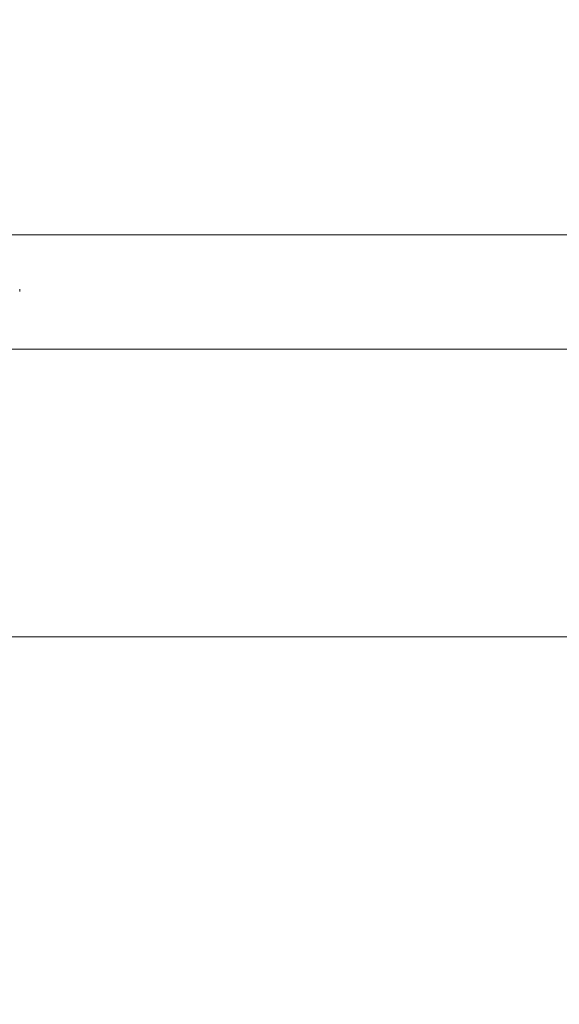
# Model space of a CAD drawing. Units: millimetres. Extents: x 0 to 8400, y 1 to 5940.
# Drawn here: x 2642 to 2753, y 1479 to 1681 of the extents above; entities that cross this region are included whole.
import ezdxf

# ---------------------------------------------------------------- set-up
doc = ezdxf.new("R2010")
doc.units = ezdxf.units.MM
doc.header["$LTSCALE"] = 20

msp = doc.modelspace()

# ---------------------------------------------------------------- linework, layer by layer
at = {"color": 7, "linetype": 'Continuous', "lineweight": 15}
for p, q in [((2791.761, 1636.594), (2628.712, 1636.594)), ((2642.237, 1624.937), (2642.237, 1625.431)), ((1694.481, 1613.112), (2975.992, 1613.112)), ((1775.164, 1554.127), (2895.309, 1554.127))]:
    msp.add_line(p, q, dxfattribs=at)
for radius in [1248.574, 1247.533, 1149.318, 1149.073, 1148.851, 1146.886, 995.193, 994.945, 994.706]:
    msp.add_circle((2335.237, 2205.899), radius, dxfattribs=at)
for radius, start, end in [(1187.257, 91.787731, 0), (1020.126, 0, 331.844019), (997.227, 0, 331.364722), (1027.199, 180, 331.77107), (1131.64, 183.442898, 331.794395), (1124.804, 183.442898, 331.86075), (1122.36, 183.826758, 331.860395), (978.885, 199, 344), (925.795, 205.508596, 337.491404), (859.353, 229.32726, 310.67274), (898.676, 229.32726, 310.67274)]:
    msp.add_arc((2335.237, 2205.899), radius, start, end, dxfattribs=at)

doc.saveas('drawing.dxf')
